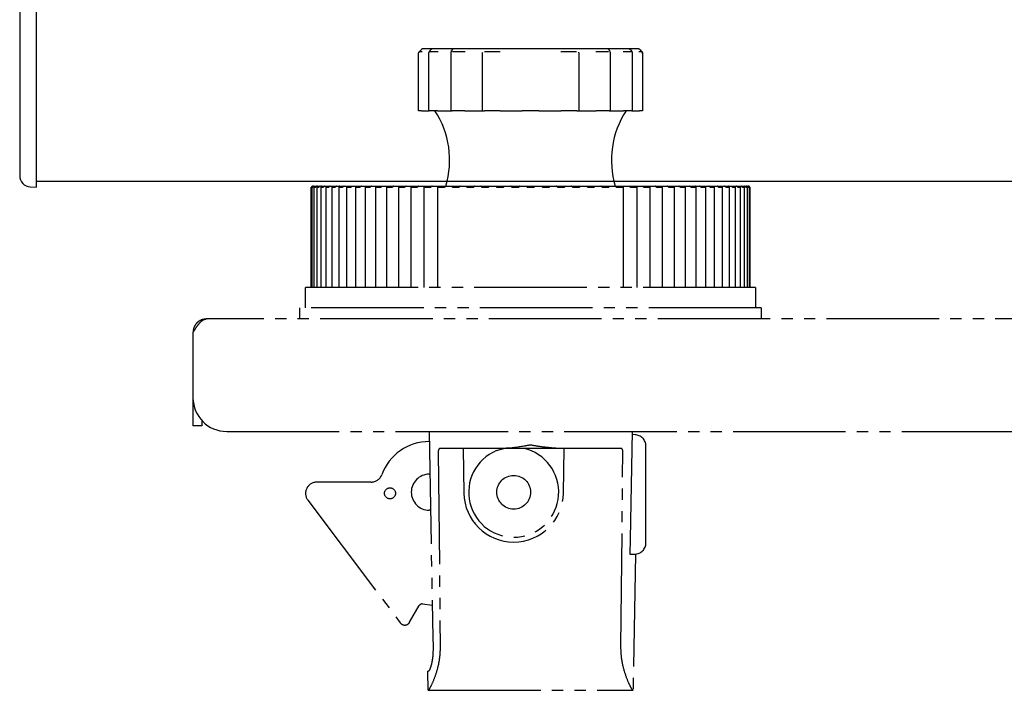
# Model space of a CAD drawing. Units: millimetres. Extents: x 0 to 21025, y 0 to 14850.
# Drawn here: x 5491 to 5579, y 6544 to 6603 of the extents above; entities that cross this region are included whole.
import ezdxf

# ---------------------------------------------------------------- set-up
doc = ezdxf.new("R2010")
doc.units = ezdxf.units.MM
doc.linetypes.add('YDIVIDE_1', pattern=[15, 10, -1, 1, -1, 1, -1])
doc.layers.add('YKK_13', color=4, linetype='Continuous', lineweight=30)
doc.layers.add('YKK_A1', color=4, linetype='Continuous', lineweight=30)

msp = doc.modelspace()

# ---------------------------------------------------------------- linework, layer by layer
at = {"layer": 'YKK_13'}
for p, q in [((5491.05, 6720.467), (5491.05, 6589.532)), ((5492.55, 6589.497), (5492.55, 6720.501)), ((5492.55, 6588.499), (5492.55, 6589.497)), ((5491.988, 6588.533), (5492.55, 6588.499))]:
    msp.add_line(p, q, dxfattribs=at)
at = {"layer": 'YKK_13', "linetype": 'YDIVIDE_1'}
for p, q in [((5526.498, 6595.3), (5526.498, 6600.391)), ((5526.814, 6600.531), (5526.558, 6600.531)), ((5526.614, 6600.596), (5526.752, 6600.741)), ((5526.752, 6600.741), (5526.747, 6600.737)), ((5527.198, 6600.8), (5526.893, 6600.8)), ((5527.625, 6600.8), (5527.198, 6600.8)), ((5527.412, 6595.3), (5527.412, 6600.4)), ((5527.463, 6600.552), (5527.499, 6600.601)), ((5528.233, 6600.531), (5527.495, 6600.531)), ((5527.568, 6600.702), (5527.567, 6600.7)), ((5527.57, 6600.705), (5527.568, 6600.702)), ((5527.74, 6600.8), (5527.625, 6600.8)), ((5528.62, 6600.8), (5527.74, 6600.8)), ((5529.165, 6600.8), (5528.62, 6600.8)), ((5529.486, 6600.8), (5529.165, 6600.8)), ((5529.38, 6595.3), (5529.38, 6600.42)), ((5529.442, 6600.644), (5529.44, 6600.622)), ((5529.44, 6600.622), (5529.441, 6600.6)), ((5529.638, 6600.8), (5529.486, 6600.8)), ((5530.643, 6600.531), (5529.511, 6600.531)), ((5530.985, 6600.8), (5529.638, 6600.8)), ((5531.583, 6600.8), (5530.985, 6600.8)), ((5532.016, 6600.8), (5531.583, 6600.8)), ((5532.357, 6600.8), (5532.016, 6600.8)), ((5532.163, 6600.5), (5532.165, 6600.455)), ((5532.164, 6595.3), (5532.164, 6600.449)), ((5534.01, 6600.8), (5532.357, 6600.8)), ((5533.753, 6600.531), (5532.365, 6600.531)), ((5534.588, 6600.8), (5534.01, 6600.8)), ((5535.081, 6600.8), (5534.588, 6600.8)), ((5535.57, 6600.8), (5535.081, 6600.8)), ((5537.329, 6600.8), (5535.57, 6600.8)), ((5537.818, 6600.8), (5537.329, 6600.8)), ((5538.311, 6600.8), (5537.818, 6600.8)), ((5538.889, 6600.8), (5538.311, 6600.8)), ((5540.542, 6600.8), (5538.889, 6600.8)), ((5540.534, 6600.531), (5539.146, 6600.531)), ((5540.883, 6600.8), (5540.542, 6600.8)), ((5540.734, 6600.455), (5540.736, 6600.5)), ((5540.735, 6600.449), (5540.735, 6595.3)), ((5541.316, 6600.8), (5540.883, 6600.8)), ((5541.914, 6600.8), (5541.316, 6600.8)), ((5543.261, 6600.8), (5541.914, 6600.8)), ((5543.388, 6600.531), (5542.256, 6600.531)), ((5543.413, 6600.8), (5543.261, 6600.8)), ((5543.734, 6600.8), (5543.413, 6600.8)), ((5543.457, 6600.641), (5543.457, 6600.644)), ((5543.46, 6600.642), (5543.503, 6600.515)), ((5543.519, 6600.42), (5543.519, 6595.3)), ((5544.279, 6600.8), (5543.734, 6600.8)), ((5545.159, 6600.8), (5544.279, 6600.8)), ((5545.405, 6600.531), (5544.666, 6600.531)), ((5545.274, 6600.8), (5545.159, 6600.8)), ((5545.701, 6600.8), (5545.274, 6600.8)), ((5545.331, 6600.703), (5545.329, 6600.705)), ((5545.332, 6600.704), (5545.436, 6600.552)), ((5545.419, 6600.574), (5545.42, 6600.572)), ((5545.487, 6600.4), (5545.487, 6595.3)), ((5546.006, 6600.8), (5545.701, 6600.8)), ((5546.341, 6600.531), (5546.085, 6600.531)), ((5546.147, 6600.741), (5546.285, 6600.596)), ((5546.152, 6600.737), (5546.147, 6600.741)), ((5546.401, 6600.391), (5546.401, 6595.3)), ((5526.498, 6595.3), (5526.5, 6595.3)), ((5526.758, 6595.3), (5526.5, 6595.3)), ((5526.758, 6595.3), (5527.018, 6595.3)), ((5527.018, 6595.3), (5527.412, 6595.3)), ((5527.412, 6595.3), (5527.442, 6595.3)), ((5528.185, 6595.3), (5527.442, 6595.3)), ((5528.185, 6595.3), (5528.506, 6595.3)), ((5528.506, 6595.3), (5529.011, 6595.3)), ((5529.011, 6595.3), (5529.333, 6595.3)), ((5529.333, 6595.3), (5529.38, 6595.3)), ((5529.38, 6595.3), (5529.47, 6595.3)), ((5530.609, 6595.3), (5529.47, 6595.3)), ((5530.609, 6595.3), (5530.952, 6595.3)), ((5530.952, 6595.3), (5531.483, 6595.3)), ((5531.483, 6595.3), (5531.916, 6595.3)), ((5531.916, 6595.3), (5532.165, 6595.3)), ((5532.164, 6595.3), (5532.341, 6595.3)), ((5533.737, 6595.3), (5532.341, 6595.3)), ((5533.737, 6595.3), (5534.061, 6595.3)), ((5534.061, 6595.3), (5534.554, 6595.3)), ((5534.554, 6595.3), (5535.046, 6595.3)), ((5535.046, 6595.3), (5535.44, 6595.3)), ((5535.44, 6595.3), (5535.707, 6595.3)), ((5537.192, 6595.3), (5535.707, 6595.3)), ((5537.192, 6595.3), (5537.459, 6595.3)), ((5537.459, 6595.3), (5537.853, 6595.3)), ((5537.853, 6595.3), (5538.345, 6595.3)), ((5538.345, 6595.3), (5538.838, 6595.3)), ((5538.838, 6595.3), (5539.162, 6595.3)), ((5540.558, 6595.3), (5539.162, 6595.3)), ((5540.558, 6595.3), (5540.735, 6595.3)), ((5540.734, 6595.3), (5540.983, 6595.3)), ((5540.983, 6595.3), (5541.416, 6595.3)), ((5541.416, 6595.3), (5541.947, 6595.3)), ((5541.947, 6595.3), (5542.291, 6595.3)), ((5543.429, 6595.3), (5542.291, 6595.3)), ((5543.429, 6595.3), (5543.519, 6595.3)), ((5543.519, 6595.3), (5543.566, 6595.3)), ((5543.566, 6595.3), (5543.888, 6595.3)), ((5543.888, 6595.3), (5544.393, 6595.3)), ((5544.393, 6595.3), (5544.714, 6595.3)), ((5545.457, 6595.3), (5544.714, 6595.3)), ((5545.457, 6595.3), (5545.487, 6595.3)), ((5545.487, 6595.3), (5545.881, 6595.3)), ((5545.881, 6595.3), (5546.141, 6595.3)), ((5546.399, 6595.3), (5546.141, 6595.3)), ((5546.399, 6595.3), (5546.401, 6595.3)), ((5516.955, 6579.6), (5516.955, 6588.499)), ((5516.955, 6588.499), (5516.97, 6588.499)), ((5517.035, 6579.6), (5517.035, 6588.5)), ((5517.036, 6588.499), (5517.079, 6588.499)), ((5517.053, 6588.6), (5517.079, 6588.6)), ((5517.105, 6588.6), (5517.079, 6588.6)), ((5517.105, 6588.6), (5517.121, 6588.6)), ((5517.121, 6588.6), (5517.2, 6588.6)), ((5517.226, 6588.6), (5517.2, 6588.6)), ((5517.208, 6579.6), (5517.208, 6588.502)), ((5517.211, 6588.499), (5517.283, 6588.499)), ((5517.226, 6588.6), (5517.284, 6588.6)), ((5517.283, 6588.6), (5517.415, 6588.6)), ((5517.442, 6588.6), (5517.415, 6588.6)), ((5517.442, 6588.6), (5517.541, 6588.6)), ((5517.474, 6579.6), (5517.474, 6588.506)), ((5517.48, 6588.499), (5517.58, 6588.499)), ((5517.538, 6588.6), (5517.723, 6588.6)), ((5517.749, 6588.6), (5517.723, 6588.6)), ((5517.749, 6588.6), (5517.886, 6588.6)), ((5517.832, 6579.6), (5517.832, 6588.509)), ((5517.841, 6588.499), (5517.969, 6588.499)), ((5517.886, 6588.6), (5518.121, 6588.6)), ((5518.148, 6588.6), (5518.121, 6588.6)), ((5518.148, 6588.6), (5518.325, 6588.6)), ((5518.279, 6579.6), (5518.279, 6588.513)), ((5518.293, 6588.499), (5518.448, 6588.499)), ((5518.324, 6588.6), (5518.609, 6588.6)), ((5518.637, 6588.6), (5518.609, 6588.6)), ((5518.637, 6588.6), (5518.823, 6588.6)), ((5518.814, 6579.6), (5518.814, 6588.519)), ((5518.823, 6588.6), (5518.85, 6588.6)), ((5518.833, 6588.499), (5519.015, 6588.499)), ((5518.85, 6588.6), (5519.184, 6588.6)), ((5519.211, 6588.6), (5519.184, 6588.6)), ((5519.211, 6588.6), (5519.406, 6588.6)), ((5519.406, 6588.6), (5519.463, 6588.6)), ((5519.434, 6579.6), (5519.434, 6588.526)), ((5519.459, 6588.499), (5519.667, 6588.499)), ((5519.463, 6588.6), (5519.843, 6588.6)), ((5519.87, 6588.6), (5519.843, 6588.6)), ((5519.87, 6588.6), (5520.072, 6588.6)), ((5520.072, 6588.6), (5520.157, 6588.6)), ((5520.135, 6579.6), (5520.135, 6588.533)), ((5520.157, 6588.6), (5520.583, 6588.6)), ((5520.168, 6588.499), (5520.4, 6588.499)), ((5520.61, 6588.6), (5520.583, 6588.6)), ((5520.61, 6588.6), (5520.817, 6588.6)), ((5520.817, 6588.6), (5520.932, 6588.6)), ((5520.915, 6579.6), (5520.915, 6588.54)), ((5520.932, 6588.6), (5521.4, 6588.6)), ((5520.957, 6588.499), (5521.212, 6588.499)), ((5521.427, 6588.6), (5521.4, 6588.6)), ((5521.427, 6588.6), (5521.639, 6588.6)), ((5521.639, 6588.6), (5521.767, 6588.6)), ((5521.767, 6588.6), (5521.782, 6588.6)), ((5521.77, 6579.6), (5521.77, 6588.55)), ((5521.782, 6588.6), (5522.291, 6588.6)), ((5521.82, 6588.499), (5522.098, 6588.499)), ((5522.317, 6588.6), (5522.291, 6588.6)), ((5522.317, 6588.6), (5522.533, 6588.6)), ((5522.533, 6588.6), (5522.672, 6588.6)), ((5522.672, 6588.6), (5522.703, 6588.6)), ((5522.696, 6579.6), (5522.696, 6588.56)), ((5522.703, 6588.6), (5523.25, 6588.6)), ((5522.755, 6588.499), (5523.054, 6588.499)), ((5523.276, 6588.6), (5523.25, 6588.6)), ((5523.276, 6588.6), (5523.494, 6588.6)), ((5523.494, 6588.6), (5523.643, 6588.6)), ((5523.643, 6588.6), (5523.692, 6588.6)), ((5523.687, 6579.6), (5523.687, 6588.571)), ((5523.691, 6588.6), (5524.274, 6588.6)), ((5523.757, 6588.499), (5524.075, 6588.499)), ((5524.299, 6588.6), (5524.274, 6588.6)), ((5524.299, 6588.6), (5524.519, 6588.6)), ((5524.519, 6588.6), (5524.677, 6588.6)), ((5524.677, 6588.6), (5524.741, 6588.6)), ((5524.74, 6579.6), (5524.74, 6588.581)), ((5524.742, 6588.6), (5525.357, 6588.6)), ((5524.821, 6588.499), (5525.156, 6588.499)), ((5525.381, 6588.6), (5525.357, 6588.6)), ((5525.381, 6588.6), (5525.602, 6588.6)), ((5525.602, 6588.6), (5525.768, 6588.6)), ((5525.768, 6588.6), (5525.849, 6588.6)), ((5525.849, 6588.6), (5526.494, 6588.6)), ((5525.849, 6579.6), (5525.849, 6588.592)), ((5525.941, 6588.499), (5526.292, 6588.499)), ((5526.517, 6588.6), (5526.494, 6588.6)), ((5526.517, 6588.6), (5526.738, 6588.6)), ((5526.738, 6588.6), (5526.911, 6588.6)), ((5526.911, 6588.6), (5527.008, 6588.6)), ((5527.008, 6579.6), (5527.008, 6588.62)), ((5527.008, 6588.6), (5527.68, 6588.6)), ((5527.112, 6588.499), (5527.478, 6588.499)), ((5527.702, 6588.6), (5527.68, 6588.6)), ((5527.702, 6588.6), (5527.921, 6588.6)), ((5527.921, 6588.6), (5528.101, 6588.6)), ((5528.101, 6588.6), (5528.213, 6588.6)), ((5528.213, 6579.6), (5528.213, 6588.6)), ((5528.213, 6588.6), (5528.908, 6588.6)), ((5528.213, 6588.6), (5528.213, 6588.6)), ((5528.329, 6588.499), (5528.708, 6588.499)), ((5528.929, 6588.6), (5528.908, 6588.6)), ((5528.929, 6588.6), (5529.146, 6588.6)), ((5529.146, 6588.6), (5529.331, 6588.6)), ((5529.331, 6588.6), (5529.456, 6588.6)), ((5529.458, 6588.6), (5529.456, 6588.6)), ((5529.458, 6588.6), (5530.174, 6588.6)), ((5529.586, 6588.499), (5529.975, 6588.499)), ((5530.193, 6588.6), (5530.174, 6588.6)), ((5530.193, 6588.6), (5530.406, 6588.6)), ((5530.406, 6588.6), (5530.596, 6588.6)), ((5530.596, 6588.6), (5530.734, 6588.6)), ((5530.738, 6588.6), (5530.734, 6588.6)), ((5530.738, 6588.6), (5531.469, 6588.6)), ((5530.876, 6588.499), (5531.274, 6588.499)), ((5531.487, 6588.6), (5531.469, 6588.6)), ((5531.487, 6588.6), (5531.695, 6588.6)), ((5531.695, 6588.6), (5531.89, 6588.6)), ((5531.89, 6588.6), (5532.039, 6588.6)), ((5532.045, 6588.6), (5532.039, 6588.6)), ((5532.045, 6588.6), (5532.789, 6588.6)), ((5532.193, 6588.499), (5532.598, 6588.499)), ((5532.806, 6588.6), (5532.789, 6588.6)), ((5532.806, 6588.6), (5533.008, 6588.6)), ((5533.008, 6588.6), (5533.205, 6588.6)), ((5533.205, 6588.6), (5533.365, 6588.6)), ((5533.373, 6588.6), (5533.365, 6588.6)), ((5533.373, 6588.6), (5534.127, 6588.6)), ((5533.531, 6588.499), (5533.941, 6588.499)), ((5534.142, 6588.6), (5534.127, 6588.6)), ((5534.142, 6588.6), (5534.338, 6588.6)), ((5534.338, 6588.6), (5534.537, 6588.6)), ((5534.537, 6588.6), (5534.707, 6588.6)), ((5534.717, 6588.6), (5534.707, 6588.6)), ((5534.717, 6588.6), (5535.476, 6588.6)), ((5534.883, 6588.499), (5535.296, 6588.499)), ((5535.489, 6588.6), (5535.476, 6588.6)), ((5535.489, 6588.6), (5535.678, 6588.6)), ((5535.678, 6588.6), (5535.878, 6588.6)), ((5535.878, 6588.6), (5536.058, 6588.6)), ((5536.069, 6588.6), (5536.058, 6588.6)), ((5536.069, 6588.6), (5536.83, 6588.6)), ((5536.242, 6588.499), (5536.657, 6588.499)), ((5536.842, 6588.6), (5536.83, 6588.6)), ((5536.842, 6588.6), (5537.021, 6588.6)), ((5537.021, 6588.6), (5537.221, 6588.6)), ((5537.221, 6588.6), (5537.41, 6588.6)), ((5537.423, 6588.6), (5537.41, 6588.6)), ((5537.423, 6588.6), (5538.182, 6588.6)), ((5537.603, 6588.499), (5538.017, 6588.499)), ((5538.192, 6588.6), (5538.182, 6588.6)), ((5538.192, 6588.6), (5538.362, 6588.6)), ((5538.362, 6588.6), (5538.561, 6588.6)), ((5538.561, 6588.6), (5538.757, 6588.6)), ((5538.772, 6588.6), (5538.757, 6588.6)), ((5538.772, 6588.6), (5539.526, 6588.6)), ((5538.958, 6588.499), (5539.369, 6588.499)), ((5539.534, 6588.6), (5539.526, 6588.6)), ((5539.534, 6588.6), (5539.694, 6588.6)), ((5539.694, 6588.6), (5539.891, 6588.6)), ((5539.891, 6588.6), (5540.093, 6588.6)), ((5540.11, 6588.6), (5540.093, 6588.6)), ((5540.11, 6588.6), (5540.854, 6588.6)), ((5540.301, 6588.499), (5540.706, 6588.499)), ((5540.86, 6588.6), (5540.854, 6588.6)), ((5540.86, 6588.6), (5541.009, 6588.6)), ((5541.009, 6588.6), (5541.204, 6588.6)), ((5541.204, 6588.6), (5541.412, 6588.6)), ((5541.43, 6588.6), (5541.412, 6588.6)), ((5541.43, 6588.6), (5542.161, 6588.6)), ((5541.625, 6588.499), (5542.023, 6588.499)), ((5542.166, 6588.6), (5542.161, 6588.6)), ((5542.166, 6588.6), (5542.303, 6588.6)), ((5542.303, 6588.6), (5542.493, 6588.6)), ((5542.493, 6588.6), (5542.706, 6588.6)), ((5542.726, 6588.6), (5542.706, 6588.6)), ((5542.726, 6588.6), (5543.441, 6588.6)), ((5542.924, 6588.499), (5543.313, 6588.499)), ((5543.443, 6588.6), (5543.441, 6588.6)), ((5543.443, 6588.6), (5543.568, 6588.6)), ((5543.568, 6588.6), (5543.753, 6588.6)), ((5543.753, 6588.6), (5543.97, 6588.6)), ((5543.991, 6588.6), (5543.97, 6588.6)), ((5543.991, 6588.6), (5544.686, 6588.6)), ((5544.191, 6588.499), (5544.57, 6588.499)), ((5544.687, 6588.6), (5544.686, 6588.6)), ((5544.687, 6588.6), (5544.687, 6579.6)), ((5544.687, 6588.6), (5544.798, 6588.6)), ((5544.798, 6588.6), (5544.978, 6588.6)), ((5544.978, 6588.6), (5545.197, 6588.6)), ((5545.219, 6588.6), (5545.197, 6588.6)), ((5545.219, 6588.6), (5545.891, 6588.6)), ((5545.421, 6588.499), (5545.787, 6588.499)), ((5545.891, 6588.6), (5545.891, 6579.6)), ((5545.891, 6588.6), (5545.988, 6588.6)), ((5545.988, 6588.6), (5546.161, 6588.6)), ((5546.161, 6588.6), (5546.382, 6588.6)), ((5546.405, 6588.6), (5546.382, 6588.6)), ((5546.405, 6588.6), (5547.05, 6588.6)), ((5546.607, 6588.499), (5546.958, 6588.499)), ((5547.05, 6588.6), (5547.131, 6588.6)), ((5547.05, 6588.591), (5547.05, 6579.6)), ((5547.131, 6588.6), (5547.297, 6588.6)), ((5547.297, 6588.6), (5547.518, 6588.6)), ((5547.542, 6588.6), (5547.518, 6588.6)), ((5547.542, 6588.6), (5548.158, 6588.6)), ((5547.743, 6588.499), (5548.078, 6588.499)), ((5548.158, 6588.6), (5548.222, 6588.6)), ((5548.159, 6588.58), (5548.159, 6579.6)), ((5548.222, 6588.6), (5548.38, 6588.6)), ((5548.38, 6588.6), (5548.6, 6588.6)), ((5548.625, 6588.6), (5548.6, 6588.6)), ((5548.625, 6588.6), (5549.208, 6588.6)), ((5548.824, 6588.499), (5549.142, 6588.499)), ((5549.207, 6588.6), (5549.256, 6588.6)), ((5549.212, 6588.568), (5549.212, 6579.6)), ((5549.256, 6588.6), (5549.405, 6588.6)), ((5549.405, 6588.6), (5549.623, 6588.6)), ((5549.649, 6588.6), (5549.623, 6588.6)), ((5549.649, 6588.6), (5550.196, 6588.6)), ((5549.845, 6588.499), (5550.144, 6588.499)), ((5550.196, 6588.6), (5550.227, 6588.6)), ((5550.203, 6588.559), (5550.203, 6579.6)), ((5550.227, 6588.6), (5550.366, 6588.6)), ((5550.366, 6588.6), (5550.582, 6588.6)), ((5550.608, 6588.6), (5550.582, 6588.6)), ((5550.608, 6588.6), (5551.118, 6588.6)), ((5550.801, 6588.499), (5551.079, 6588.499)), ((5551.117, 6588.6), (5551.132, 6588.6)), ((5551.129, 6588.55), (5551.129, 6579.6)), ((5551.132, 6588.6), (5551.26, 6588.6)), ((5551.26, 6588.6), (5551.472, 6588.6)), ((5551.499, 6588.6), (5551.472, 6588.6)), ((5551.499, 6588.6), (5551.967, 6588.6)), ((5551.687, 6588.499), (5551.943, 6588.499)), ((5551.967, 6588.6), (5552.082, 6588.6)), ((5551.984, 6588.542), (5551.984, 6579.6)), ((5552.082, 6588.6), (5552.289, 6588.6)), ((5552.316, 6588.6), (5552.289, 6588.6)), ((5552.316, 6588.6), (5552.742, 6588.6)), ((5552.499, 6588.499), (5552.731, 6588.499)), ((5552.742, 6588.6), (5552.827, 6588.6)), ((5552.764, 6588.533), (5552.764, 6579.6)), ((5552.827, 6588.6), (5553.029, 6588.6)), ((5553.056, 6588.6), (5553.029, 6588.6)), ((5553.056, 6588.6), (5553.436, 6588.6)), ((5553.232, 6588.499), (5553.44, 6588.499)), ((5553.436, 6588.6), (5553.493, 6588.6)), ((5553.465, 6588.524), (5553.465, 6579.6)), ((5553.493, 6588.6), (5553.688, 6588.6)), ((5553.715, 6588.6), (5553.688, 6588.6)), ((5553.715, 6588.6), (5554.049, 6588.6)), ((5553.884, 6588.499), (5554.066, 6588.499)), ((5554.049, 6588.6), (5554.076, 6588.6)), ((5554.076, 6588.6), (5554.262, 6588.6)), ((5554.085, 6588.519), (5554.085, 6579.6)), ((5554.29, 6588.6), (5554.262, 6588.6)), ((5554.29, 6588.6), (5554.575, 6588.6)), ((5554.451, 6588.499), (5554.606, 6588.499)), ((5554.574, 6588.6), (5554.751, 6588.6)), ((5554.62, 6588.514), (5554.62, 6579.6)), ((5554.778, 6588.6), (5554.751, 6588.6)), ((5554.778, 6588.6), (5555.013, 6588.6)), ((5554.93, 6588.499), (5555.058, 6588.499)), ((5555.011, 6588.6), (5555.15, 6588.6)), ((5555.067, 6588.509), (5555.067, 6579.6)), ((5555.177, 6588.6), (5555.15, 6588.6)), ((5555.177, 6588.6), (5555.361, 6588.6)), ((5555.319, 6588.499), (5555.419, 6588.499)), ((5555.358, 6588.6), (5555.457, 6588.6)), ((5555.425, 6588.505), (5555.425, 6579.6)), ((5555.484, 6588.6), (5555.457, 6588.6)), ((5555.484, 6588.6), (5555.616, 6588.6)), ((5555.615, 6588.6), (5555.673, 6588.6)), ((5555.616, 6588.499), (5555.688, 6588.499)), ((5555.699, 6588.6), (5555.673, 6588.6)), ((5555.691, 6588.503), (5555.691, 6579.6)), ((5555.699, 6588.6), (5555.778, 6588.6)), ((5555.778, 6588.6), (5555.794, 6588.6)), ((5555.82, 6588.6), (5555.794, 6588.6)), ((5555.82, 6588.6), (5555.846, 6588.6)), ((5555.82, 6588.499), (5555.863, 6588.499)), ((5555.864, 6588.501), (5555.864, 6579.6)), ((5555.929, 6588.499), (5555.944, 6588.499)), ((5555.944, 6588.5), (5555.944, 6579.6)), ((5516.45, 6577.8), (5516.45, 6579.6)), ((5556.45, 6579.6), (5516.45, 6579.6)), ((5556.45, 6579.6), (5556.45, 6577.8)), ((5515.95, 6576.8), (5515.95, 6577.8)), ((5556.95, 6577.8), (5515.95, 6577.8)), ((5556.95, 6577.8), (5556.95, 6576.8)), ((5587.75, 6576.8), (5507.65, 6576.8)), ((5506.45, 6575.6), (5506.45, 6569.8)), ((5506.45, 6569.8), (5506.45, 6567.3)), ((5507.25, 6567.76), (5507.25, 6567.3)), ((5507.25, 6567.3), (5506.45, 6567.3)), ((5509.45, 6566.8), (5587.75, 6566.8)), ((5527.427, 6566.8), (5527.739, 6549.882)), ((5545.472, 6566.8), (5545.296, 6557.257)), ((5545.734, 6566.507), (5545.467, 6566.516)), ((5534.104, 6565.3), (5528.421, 6565.3)), ((5530.45, 6565.3), (5530.519, 6561.323)), ((5533.422, 6565.097), (5534.061, 6565.3)), ((5538.796, 6565.3), (5534.104, 6565.3)), ((5544.478, 6565.3), (5538.796, 6565.3)), ((5539.38, 6561.323), (5539.45, 6565.3)), ((5546.7, 6556.9), (5546.7, 6565.507)), ((5528.246, 6565.005), (5528.422, 6547.73)), ((5544.477, 6547.73), (5544.653, 6565.005)), ((5527.45, 6563), (5527.497, 6563)), ((5522.288, 6562.3), (5517.455, 6562.3)), ((5516.657, 6560.698), (5524.872, 6549.796)), ((5527.556, 6559.8), (5527.45, 6559.8)), ((5545.296, 6557.257), (5545.271, 6555.9)), ((5545.271, 6555.9), (5545.382, 6555.9)), ((5545.382, 6555.9), (5545.7, 6555.9)), ((5545.767, 6555.9), (5545.556, 6543.8)), ((5545.7, 6555.9), (5545.767, 6555.9)), ((5525.705, 6549.847), (5526.561, 6551.33)), ((5526.86, 6551.477), (5527.712, 6551.365)), ((5527.739, 6549.882), (5527.783, 6547.495)), ((5527.343, 6543.8), (5527.313, 6545.495)), ((5527.368, 6545.495), (5527.313, 6545.495)), ((5527.343, 6543.8), (5527.354, 6543.8)), ((5527.354, 6543.8), (5545.545, 6543.8)), ((5545.545, 6543.8), (5545.556, 6543.8))]:
    msp.add_line(p, q, dxfattribs=at)
for centre, radius in [((5534.95, 6561.4), 1.5), ((5523.955, 6561.3), 0.488)]:
    msp.add_circle(centre, radius, dxfattribs=at)
for centre, radius, start, end in [((5526.893, 6600.6), 0.2, 90, 136.77958), ((5527.74, 6600.6), 0.2, 90, 148.19557), ((5529.638, 6600.6), 0.2, 90, 167.2795), ((5543.261, 6600.6), 0.2, 12.7205, 90), ((5545.159, 6600.6), 0.2, 31.80443, 90), ((5546.006, 6600.6), 0.2, 43.22042, 90), ((5546.199, 6600.39), 0.2, 359.97175, 44.82146), ((5521.261, 6590.911), 8, 343.21057, 33.27409), ((5551.638, 6590.911), 8, 146.72591, 196.78943), ((5509.45, 6569.8), 3, 180, 270), ((5545.7, 6565.507), 1, 0, 88), ((5527.45, 6561.4), 4.5, 90, 159.79045), ((5534.95, 6561.4), 4, 112.44828, 77.16143), ((5522.288, 6563.3), 1, 270, 339.79045), ((5527.45, 6561.4), 1.6, 90, 270), ((5517.455, 6561.3), 1, 90, 217), ((5534.95, 6561.4), 4.431, 181, 359), ((5545.7, 6556.9), 1, 270, 0), ((5526.821, 6551.18), 0.3, 82.5, 150), ((5525.272, 6550.097), 0.5, 217, 330)]:
    msp.add_arc(centre, radius, start, end, dxfattribs=at)
at = {"layer": 'YKK_13'}
msp.add_arc((5492.05, 6589.532), 1, 180, 266.5, dxfattribs=at)
at = {"layer": 'YKK_13', "linetype": 'YDIVIDE_1'}
for points, knots in [([(5526.5, 6600.391), (5526.499, 6600.397), (5526.498, 6600.418), (5526.506, 6600.45), (5526.52, 6600.484), (5526.535, 6600.508), (5526.55, 6600.528), (5526.573, 6600.554), (5526.6, 6600.583), (5526.62, 6600.604), (5526.622, 6600.606)], [0, 0, 0, 0, 0.070079, 0.223691, 0.353746, 0.459969, 0.544457, 0.683388, 0.964979, 1, 1, 1, 1]), ([(5527.413, 6600.4), (5527.413, 6600.403), (5527.411, 6600.424), (5527.42, 6600.462), (5527.44, 6600.514), (5527.461, 6600.55), (5527.478, 6600.571), (5527.48, 6600.574)], [0, 0, 0, 0, 0.0479995, 0.3123305, 0.5786353, 0.9343515, 1, 1, 1, 1]), ([(5527.499, 6600.601), (5527.502, 6600.605), (5527.53, 6600.642), (5527.547, 6600.673), (5527.563, 6600.701)], [0, 0, 0, 0, 0.108185, 1, 1, 1, 1]), ([(5529.382, 6600.42), (5529.381, 6600.43), (5529.38, 6600.463), (5529.391, 6600.502), (5529.403, 6600.529), (5529.406, 6600.535)], [0, 0, 0, 0, 0.247569, 0.831128, 1, 1, 1, 1]), ([(5529.396, 6600.515), (5529.405, 6600.534), (5529.427, 6600.582), (5529.433, 6600.617), (5529.436, 6600.638)], [0, 0, 0, 0, 0.378731, 1, 1, 1, 1]), ([(5543.492, 6600.534), (5543.504, 6600.509), (5543.52, 6600.473), (5543.516, 6600.432), (5543.515, 6600.42)], [0, 0, 0, 0, 0.695841, 1, 1, 1, 1]), ([(5545.418, 6600.574), (5545.433, 6600.554), (5545.458, 6600.518), (5545.483, 6600.459), (5545.484, 6600.419), (5545.485, 6600.4)], [0, 0, 0, 0, 0.399745, 0.709804, 1, 1, 1, 1]), ([(5546.288, 6600.594), (5546.305, 6600.576), (5546.336, 6600.543), (5546.369, 6600.503), (5546.397, 6600.445), (5546.399, 6600.408), (5546.4, 6600.391)], [0, 0, 0, 0, 0.3000654, 0.5695888, 0.8003835, 1, 1, 1, 1]), ([(5517.053, 6588.6), (5517.032, 6588.578), (5516.997, 6588.544), (5516.967, 6588.512), (5516.956, 6588.5), (5516.955, 6588.499), (5516.955, 6588.499)], [0, 0, 0, 0, 0.424335, 0.679719, 0.89619, 1, 1, 1, 1]), ([(5516.97, 6588.499), (5516.972, 6588.5), (5516.976, 6588.503), (5517.002, 6588.526), (5517.037, 6588.559), (5517.067, 6588.588), (5517.079, 6588.6)], [0, 0, 0, 0, 0.222672, 0.445149, 0.757399, 1, 1, 1, 1]), ([(5517.121, 6588.6), (5517.101, 6588.578), (5517.068, 6588.544), (5517.042, 6588.512), (5517.034, 6588.5), (5517.035, 6588.499), (5517.036, 6588.499)], [0, 0, 0, 0, 0.424351, 0.679742, 0.896262, 1, 1, 1, 1]), ([(5517.079, 6588.499), (5517.083, 6588.5), (5517.089, 6588.503), (5517.119, 6588.526), (5517.157, 6588.559), (5517.187, 6588.588), (5517.2, 6588.6)], [0, 0, 0, 0, 0.222668, 0.445166, 0.757371, 1, 1, 1, 1]), ([(5517.283, 6588.6), (5517.264, 6588.578), (5517.234, 6588.544), (5517.211, 6588.512), (5517.207, 6588.5), (5517.21, 6588.499), (5517.211, 6588.499)], [0, 0, 0, 0, 0.424343, 0.679727, 0.896219, 1, 1, 1, 1]), ([(5517.283, 6588.499), (5517.288, 6588.5), (5517.297, 6588.503), (5517.329, 6588.526), (5517.37, 6588.559), (5517.401, 6588.588), (5517.415, 6588.6)], [0, 0, 0, 0, 0.22267, 0.445146, 0.757356, 1, 1, 1, 1]), ([(5517.538, 6588.6), (5517.521, 6588.578), (5517.493, 6588.544), (5517.475, 6588.512), (5517.473, 6588.5), (5517.478, 6588.499), (5517.48, 6588.499)], [0, 0, 0, 0, 0.424356, 0.679726, 0.896231, 1, 1, 1, 1]), ([(5517.58, 6588.499), (5517.586, 6588.5), (5517.598, 6588.503), (5517.633, 6588.526), (5517.676, 6588.559), (5517.708, 6588.588), (5517.723, 6588.6)], [0, 0, 0, 0, 0.222665, 0.44514, 0.757358, 1, 1, 1, 1]), ([(5517.886, 6588.6), (5517.87, 6588.578), (5517.844, 6588.544), (5517.83, 6588.512), (5517.832, 6588.5), (5517.839, 6588.499), (5517.841, 6588.499)], [0, 0, 0, 0, 0.424332, 0.679758, 0.896239, 1, 1, 1, 1]), ([(5517.969, 6588.499), (5517.976, 6588.5), (5517.99, 6588.503), (5518.029, 6588.526), (5518.074, 6588.559), (5518.107, 6588.588), (5518.121, 6588.6)], [0, 0, 0, 0, 0.222608, 0.44513, 0.757288, 1, 1, 1, 1]), ([(5518.324, 6588.6), (5518.309, 6588.578), (5518.286, 6588.544), (5518.277, 6588.512), (5518.282, 6588.5), (5518.29, 6588.499), (5518.293, 6588.499)], [0, 0, 0, 0, 0.4242941, 0.6796832, 0.8962054, 1, 1, 1, 1]), ([(5518.448, 6588.499), (5518.456, 6588.5), (5518.473, 6588.503), (5518.514, 6588.526), (5518.561, 6588.559), (5518.595, 6588.588), (5518.609, 6588.6)], [0, 0, 0, 0, 0.222586, 0.445088, 0.757265, 1, 1, 1, 1]), ([(5518.85, 6588.6), (5518.837, 6588.578), (5518.817, 6588.544), (5518.812, 6588.512), (5518.82, 6588.5), (5518.83, 6588.499), (5518.833, 6588.499)], [0, 0, 0, 0, 0.424306, 0.67971, 0.896185, 1, 1, 1, 1]), ([(5519.015, 6588.499), (5519.024, 6588.5), (5519.043, 6588.503), (5519.087, 6588.526), (5519.135, 6588.559), (5519.169, 6588.588), (5519.184, 6588.6)], [0, 0, 0, 0, 0.222539, 0.445069, 0.757232, 1, 1, 1, 1]), ([(5519.463, 6588.6), (5519.451, 6588.578), (5519.433, 6588.544), (5519.433, 6588.512), (5519.444, 6588.5), (5519.456, 6588.499), (5519.459, 6588.499)], [0, 0, 0, 0, 0.4243491, 0.6797108, 0.8962034, 1, 1, 1, 1]), ([(5519.667, 6588.499), (5519.677, 6588.5), (5519.697, 6588.503), (5519.744, 6588.526), (5519.794, 6588.559), (5519.828, 6588.588), (5519.843, 6588.6)], [0, 0, 0, 0, 0.222563, 0.445002, 0.757181, 1, 1, 1, 1]), ([(5520.157, 6588.6), (5520.148, 6588.578), (5520.132, 6588.544), (5520.137, 6588.512), (5520.151, 6588.5), (5520.164, 6588.499), (5520.168, 6588.499)], [0, 0, 0, 0, 0.424331, 0.679753, 0.89625, 1, 1, 1, 1]), ([(5520.4, 6588.499), (5520.411, 6588.5), (5520.434, 6588.503), (5520.483, 6588.526), (5520.534, 6588.559), (5520.568, 6588.588), (5520.583, 6588.6)], [0, 0, 0, 0, 0.222447, 0.444917, 0.757055, 1, 1, 1, 1]), ([(5520.932, 6588.6), (5520.924, 6588.578), (5520.911, 6588.544), (5520.92, 6588.512), (5520.937, 6588.5), (5520.952, 6588.499), (5520.957, 6588.499)], [0, 0, 0, 0, 0.42434, 0.679702, 0.896237, 1, 1, 1, 1]), ([(5521.212, 6588.499), (5521.224, 6588.5), (5521.248, 6588.503), (5521.299, 6588.526), (5521.351, 6588.559), (5521.385, 6588.588), (5521.4, 6588.6)], [0, 0, 0, 0, 0.222416, 0.444873, 0.756964, 1, 1, 1, 1]), ([(5521.782, 6588.6), (5521.775, 6588.578), (5521.765, 6588.544), (5521.779, 6588.512), (5521.799, 6588.5), (5521.815, 6588.499), (5521.82, 6588.499)], [0, 0, 0, 0, 0.424341, 0.67974, 0.89626, 1, 1, 1, 1]), ([(5522.098, 6588.499), (5522.111, 6588.5), (5522.137, 6588.503), (5522.19, 6588.526), (5522.242, 6588.559), (5522.276, 6588.588), (5522.291, 6588.6)], [0, 0, 0, 0, 0.222343, 0.44481, 0.75686, 1, 1, 1, 1]), ([(5522.703, 6588.6), (5522.698, 6588.578), (5522.692, 6588.544), (5522.709, 6588.512), (5522.732, 6588.5), (5522.75, 6588.499), (5522.755, 6588.499)], [0, 0, 0, 0, 0.424312, 0.679723, 0.896197, 1, 1, 1, 1]), ([(5523.054, 6588.499), (5523.067, 6588.5), (5523.095, 6588.503), (5523.149, 6588.526), (5523.203, 6588.559), (5523.236, 6588.588), (5523.25, 6588.6)], [0, 0, 0, 0, 0.222327, 0.444805, 0.75683, 1, 1, 1, 1]), ([(5523.691, 6588.571), (5523.69, 6588.56), (5523.688, 6588.536), (5523.707, 6588.512), (5523.732, 6588.5), (5523.751, 6588.499), (5523.757, 6588.499)], [0, 0, 0, 0, 0.276972, 0.597765, 0.869681, 1, 1, 1, 1]), ([(5524.075, 6588.499), (5524.089, 6588.5), (5524.119, 6588.503), (5524.174, 6588.526), (5524.227, 6588.559), (5524.26, 6588.588), (5524.274, 6588.6)], [0, 0, 0, 0, 0.222403, 0.444853, 0.756963, 1, 1, 1, 1]), ([(5524.742, 6588.6), (5524.741, 6588.578), (5524.74, 6588.544), (5524.766, 6588.512), (5524.794, 6588.5), (5524.814, 6588.499), (5524.821, 6588.499)], [0, 0, 0, 0, 0.424311, 0.679701, 0.896185, 1, 1, 1, 1]), ([(5525.156, 6588.499), (5525.171, 6588.5), (5525.202, 6588.503), (5525.258, 6588.526), (5525.312, 6588.559), (5525.343, 6588.588), (5525.357, 6588.6)], [0, 0, 0, 0, 0.222475, 0.444937, 0.757063, 1, 1, 1, 1]), ([(5525.849, 6588.6), (5525.85, 6588.578), (5525.852, 6588.544), (5525.883, 6588.512), (5525.913, 6588.5), (5525.934, 6588.499), (5525.941, 6588.499)], [0, 0, 0, 0, 0.424304, 0.679739, 0.896245, 1, 1, 1, 1]), ([(5526.292, 6588.499), (5526.308, 6588.5), (5526.34, 6588.503), (5526.397, 6588.526), (5526.45, 6588.559), (5526.481, 6588.588), (5526.494, 6588.6)], [0, 0, 0, 0, 0.2225373, 0.4449861, 0.757163, 1, 1, 1, 1]), ([(5527.008, 6588.6), (5527.011, 6588.578), (5527.016, 6588.544), (5527.051, 6588.512), (5527.083, 6588.5), (5527.105, 6588.499), (5527.112, 6588.499)], [0, 0, 0, 0, 0.424334, 0.679717, 0.896208, 1, 1, 1, 1]), ([(5527.478, 6588.499), (5527.495, 6588.5), (5527.528, 6588.503), (5527.585, 6588.526), (5527.638, 6588.559), (5527.667, 6588.588), (5527.68, 6588.6)], [0, 0, 0, 0, 0.222566, 0.445029, 0.757212, 1, 1, 1, 1]), ([(5528.213, 6588.6), (5528.218, 6588.578), (5528.226, 6588.544), (5528.264, 6588.512), (5528.299, 6588.5), (5528.322, 6588.499), (5528.329, 6588.499)], [0, 0, 0, 0, 0.4243389, 0.6797119, 0.8962402, 1, 1, 1, 1]), ([(5528.708, 6588.499), (5528.725, 6588.5), (5528.759, 6588.503), (5528.816, 6588.526), (5528.868, 6588.559), (5528.896, 6588.588), (5528.908, 6588.6)], [0, 0, 0, 0, 0.222594, 0.445087, 0.757274, 1, 1, 1, 1]), ([(5529.458, 6588.6), (5529.465, 6588.578), (5529.476, 6588.544), (5529.518, 6588.512), (5529.555, 6588.5), (5529.578, 6588.499), (5529.586, 6588.499)], [0, 0, 0, 0, 0.4243259, 0.6796951, 0.8962062, 1, 1, 1, 1]), ([(5529.975, 6588.499), (5529.993, 6588.5), (5530.027, 6588.503), (5530.084, 6588.526), (5530.135, 6588.559), (5530.162, 6588.588), (5530.174, 6588.6)], [0, 0, 0, 0, 0.222634, 0.44512, 0.757298, 1, 1, 1, 1]), ([(5530.738, 6588.6), (5530.746, 6588.578), (5530.76, 6588.544), (5530.805, 6588.512), (5530.844, 6588.5), (5530.868, 6588.499), (5530.876, 6588.499)], [0, 0, 0, 0, 0.4243287, 0.6797364, 0.8962321, 1, 1, 1, 1]), ([(5531.274, 6588.499), (5531.292, 6588.5), (5531.327, 6588.503), (5531.384, 6588.526), (5531.433, 6588.559), (5531.458, 6588.588), (5531.469, 6588.6)], [0, 0, 0, 0, 0.222659, 0.445125, 0.757367, 1, 1, 1, 1]), ([(5532.045, 6588.6), (5532.055, 6588.578), (5532.071, 6588.544), (5532.12, 6588.512), (5532.16, 6588.5), (5532.185, 6588.499), (5532.193, 6588.499)], [0, 0, 0, 0, 0.424337, 0.679732, 0.896217, 1, 1, 1, 1]), ([(5532.598, 6588.499), (5532.616, 6588.5), (5532.651, 6588.503), (5532.708, 6588.526), (5532.755, 6588.559), (5532.779, 6588.588), (5532.789, 6588.6)], [0, 0, 0, 0, 0.2226606, 0.4451382, 0.7573676, 1, 1, 1, 1]), ([(5533.373, 6588.6), (5533.385, 6588.578), (5533.404, 6588.544), (5533.456, 6588.512), (5533.497, 6588.5), (5533.522, 6588.499), (5533.531, 6588.499)], [0, 0, 0, 0, 0.424354, 0.67974, 0.896233, 1, 1, 1, 1]), ([(5533.941, 6588.499), (5533.959, 6588.5), (5533.995, 6588.503), (5534.05, 6588.526), (5534.095, 6588.559), (5534.117, 6588.588), (5534.127, 6588.6)], [0, 0, 0, 0, 0.222688, 0.445164, 0.757379, 1, 1, 1, 1]), ([(5534.717, 6588.6), (5534.731, 6588.578), (5534.752, 6588.544), (5534.806, 6588.512), (5534.849, 6588.5), (5534.874, 6588.499), (5534.883, 6588.499)], [0, 0, 0, 0, 0.424343, 0.679722, 0.896226, 1, 1, 1, 1]), ([(5535.296, 6588.499), (5535.314, 6588.5), (5535.35, 6588.503), (5535.404, 6588.526), (5535.447, 6588.559), (5535.467, 6588.588), (5535.476, 6588.6)], [0, 0, 0, 0, 0.222677, 0.445147, 0.757362, 1, 1, 1, 1]), ([(5536.069, 6588.6), (5536.084, 6588.578), (5536.108, 6588.544), (5536.165, 6588.512), (5536.208, 6588.5), (5536.234, 6588.499), (5536.242, 6588.499)], [0, 0, 0, 0, 0.424317, 0.679721, 0.896218, 1, 1, 1, 1]), ([(5536.657, 6588.499), (5536.675, 6588.5), (5536.71, 6588.503), (5536.762, 6588.526), (5536.804, 6588.559), (5536.822, 6588.588), (5536.83, 6588.6)], [0, 0, 0, 0, 0.222691, 0.445158, 0.757385, 1, 1, 1, 1]), ([(5537.423, 6588.6), (5537.439, 6588.578), (5537.466, 6588.544), (5537.525, 6588.512), (5537.569, 6588.5), (5537.595, 6588.499), (5537.603, 6588.499)], [0, 0, 0, 0, 0.424342, 0.679733, 0.896227, 1, 1, 1, 1]), ([(5538.017, 6588.499), (5538.034, 6588.5), (5538.069, 6588.503), (5538.12, 6588.526), (5538.159, 6588.559), (5538.175, 6588.588), (5538.182, 6588.6)], [0, 0, 0, 0, 0.222687, 0.445135, 0.757386, 1, 1, 1, 1]), ([(5538.772, 6588.6), (5538.79, 6588.578), (5538.819, 6588.544), (5538.879, 6588.512), (5538.924, 6588.5), (5538.95, 6588.499), (5538.958, 6588.499)], [0, 0, 0, 0, 0.424333, 0.679718, 0.896211, 1, 1, 1, 1]), ([(5539.369, 6588.499), (5539.386, 6588.5), (5539.421, 6588.503), (5539.469, 6588.526), (5539.505, 6588.559), (5539.519, 6588.588), (5539.526, 6588.6)], [0, 0, 0, 0, 0.222682, 0.445163, 0.757392, 1, 1, 1, 1]), ([(5540.11, 6588.6), (5540.129, 6588.578), (5540.16, 6588.544), (5540.222, 6588.512), (5540.267, 6588.5), (5540.293, 6588.499), (5540.301, 6588.499)], [0, 0, 0, 0, 0.424354, 0.679731, 0.896227, 1, 1, 1, 1]), ([(5540.706, 6588.499), (5540.723, 6588.5), (5540.758, 6588.503), (5540.804, 6588.526), (5540.837, 6588.559), (5540.849, 6588.588), (5540.854, 6588.6)], [0, 0, 0, 0, 0.222687, 0.445145, 0.757353, 1, 1, 1, 1]), ([(5541.43, 6588.6), (5541.45, 6588.578), (5541.483, 6588.544), (5541.547, 6588.512), (5541.592, 6588.5), (5541.617, 6588.499), (5541.625, 6588.499)], [0, 0, 0, 0, 0.424335, 0.679728, 0.896229, 1, 1, 1, 1]), ([(5542.023, 6588.499), (5542.04, 6588.5), (5542.073, 6588.503), (5542.117, 6588.526), (5542.148, 6588.559), (5542.157, 6588.588), (5542.161, 6588.6)], [0, 0, 0, 0, 0.222638, 0.445115, 0.757331, 1, 1, 1, 1]), ([(5542.726, 6588.6), (5542.747, 6588.578), (5542.782, 6588.544), (5542.846, 6588.512), (5542.891, 6588.5), (5542.916, 6588.499), (5542.924, 6588.499)], [0, 0, 0, 0, 0.424329, 0.679733, 0.896221, 1, 1, 1, 1]), ([(5543.313, 6588.499), (5543.33, 6588.5), (5543.362, 6588.503), (5543.403, 6588.526), (5543.43, 6588.559), (5543.437, 6588.588), (5543.441, 6588.6)], [0, 0, 0, 0, 0.2226412, 0.4451081, 0.75728, 1, 1, 1, 1]), ([(5543.991, 6588.6), (5544.013, 6588.578), (5544.05, 6588.544), (5544.115, 6588.512), (5544.16, 6588.5), (5544.183, 6588.499), (5544.191, 6588.499)], [0, 0, 0, 0, 0.4243221, 0.6797327, 0.8962256, 1, 1, 1, 1]), ([(5544.57, 6588.499), (5544.585, 6588.5), (5544.617, 6588.503), (5544.655, 6588.526), (5544.679, 6588.559), (5544.684, 6588.588), (5544.686, 6588.6)], [0, 0, 0, 0, 0.222576, 0.445102, 0.757282, 1, 1, 1, 1]), ([(5545.219, 6588.6), (5545.243, 6588.578), (5545.28, 6588.544), (5545.346, 6588.512), (5545.39, 6588.5), (5545.413, 6588.499), (5545.421, 6588.499)], [0, 0, 0, 0, 0.424341, 0.679739, 0.896235, 1, 1, 1, 1]), ([(5545.787, 6588.499), (5545.802, 6588.5), (5545.832, 6588.503), (5545.867, 6588.526), (5545.887, 6588.559), (5545.89, 6588.588), (5545.891, 6588.6)], [0, 0, 0, 0, 0.2225774, 0.4450231, 0.7572047, 1, 1, 1, 1]), ([(5546.405, 6588.6), (5546.429, 6588.578), (5546.468, 6588.544), (5546.534, 6588.512), (5546.577, 6588.5), (5546.599, 6588.499), (5546.607, 6588.499)], [0, 0, 0, 0, 0.424328, 0.679732, 0.896214, 1, 1, 1, 1]), ([(5546.958, 6588.499), (5546.972, 6588.5), (5547.001, 6588.503), (5547.033, 6588.526), (5547.05, 6588.559), (5547.05, 6588.588), (5547.05, 6588.6)], [0, 0, 0, 0, 0.222525, 0.445008, 0.757165, 1, 1, 1, 1]), ([(5547.542, 6588.6), (5547.567, 6588.578), (5547.607, 6588.544), (5547.672, 6588.512), (5547.715, 6588.5), (5547.736, 6588.499), (5547.743, 6588.499)], [0, 0, 0, 0, 0.424325, 0.679724, 0.896234, 1, 1, 1, 1]), ([(5548.078, 6588.499), (5548.092, 6588.5), (5548.119, 6588.503), (5548.147, 6588.526), (5548.159, 6588.553), (5548.158, 6588.574), (5548.158, 6588.58)], [0, 0, 0, 0, 0.257323, 0.514659, 0.875691, 1, 1, 1, 1]), ([(5548.625, 6588.6), (5548.651, 6588.578), (5548.692, 6588.544), (5548.756, 6588.512), (5548.797, 6588.5), (5548.818, 6588.499), (5548.824, 6588.499)], [0, 0, 0, 0, 0.424339, 0.679739, 0.896226, 1, 1, 1, 1]), ([(5549.142, 6588.499), (5549.155, 6588.5), (5549.18, 6588.503), (5549.205, 6588.526), (5549.215, 6588.559), (5549.21, 6588.588), (5549.208, 6588.6)], [0, 0, 0, 0, 0.222381, 0.444829, 0.756932, 1, 1, 1, 1]), ([(5549.649, 6588.6), (5549.675, 6588.578), (5549.717, 6588.544), (5549.78, 6588.512), (5549.82, 6588.5), (5549.839, 6588.499), (5549.845, 6588.499)], [0, 0, 0, 0, 0.424332, 0.679725, 0.896204, 1, 1, 1, 1]), ([(5550.144, 6588.499), (5550.155, 6588.5), (5550.179, 6588.503), (5550.2, 6588.526), (5550.206, 6588.559), (5550.199, 6588.588), (5550.196, 6588.6)], [0, 0, 0, 0, 0.2223109, 0.4447081, 0.7567544, 1, 1, 1, 1]), ([(5550.608, 6588.6), (5550.635, 6588.578), (5550.677, 6588.544), (5550.739, 6588.512), (5550.778, 6588.5), (5550.795, 6588.499), (5550.801, 6588.499)], [0, 0, 0, 0, 0.424332, 0.679732, 0.896226, 1, 1, 1, 1]), ([(5551.079, 6588.499), (5551.089, 6588.5), (5551.111, 6588.503), (5551.128, 6588.526), (5551.131, 6588.559), (5551.122, 6588.588), (5551.118, 6588.6)], [0, 0, 0, 0, 0.222367, 0.444837, 0.756869, 1, 1, 1, 1]), ([(5551.499, 6588.6), (5551.525, 6588.578), (5551.568, 6588.544), (5551.629, 6588.512), (5551.665, 6588.5), (5551.682, 6588.499), (5551.687, 6588.499)], [0, 0, 0, 0, 0.424348, 0.67975, 0.896249, 1, 1, 1, 1]), ([(5551.943, 6588.499), (5551.952, 6588.5), (5551.972, 6588.503), (5551.985, 6588.526), (5551.984, 6588.559), (5551.972, 6588.588), (5551.967, 6588.6)], [0, 0, 0, 0, 0.22244, 0.44491, 0.757044, 1, 1, 1, 1]), ([(5552.316, 6588.6), (5552.343, 6588.578), (5552.385, 6588.544), (5552.444, 6588.512), (5552.479, 6588.5), (5552.494, 6588.499), (5552.499, 6588.499)], [0, 0, 0, 0, 0.424337, 0.679759, 0.896236, 1, 1, 1, 1]), ([(5552.731, 6588.499), (5552.739, 6588.5), (5552.757, 6588.503), (5552.766, 6588.526), (5552.761, 6588.559), (5552.748, 6588.588), (5552.742, 6588.6)], [0, 0, 0, 0, 0.222489, 0.444928, 0.757095, 1, 1, 1, 1]), ([(5553.056, 6588.6), (5553.082, 6588.578), (5553.125, 6588.544), (5553.182, 6588.512), (5553.214, 6588.5), (5553.228, 6588.499), (5553.232, 6588.499)], [0, 0, 0, 0, 0.4243319, 0.6797242, 0.8962035, 1, 1, 1, 1]), ([(5553.44, 6588.499), (5553.447, 6588.5), (5553.462, 6588.503), (5553.468, 6588.526), (5553.459, 6588.559), (5553.443, 6588.588), (5553.436, 6588.6)], [0, 0, 0, 0, 0.222573, 0.445013, 0.757153, 1, 1, 1, 1]), ([(5553.715, 6588.6), (5553.741, 6588.578), (5553.783, 6588.544), (5553.838, 6588.512), (5553.868, 6588.5), (5553.88, 6588.499), (5553.884, 6588.499)], [0, 0, 0, 0, 0.424328, 0.679743, 0.896224, 1, 1, 1, 1]), ([(5554.066, 6588.499), (5554.072, 6588.5), (5554.085, 6588.503), (5554.087, 6588.526), (5554.074, 6588.559), (5554.056, 6588.588), (5554.049, 6588.6)], [0, 0, 0, 0, 0.2225904, 0.4450672, 0.7572353, 1, 1, 1, 1]), ([(5554.29, 6588.6), (5554.316, 6588.578), (5554.357, 6588.544), (5554.409, 6588.512), (5554.437, 6588.5), (5554.447, 6588.499), (5554.451, 6588.499)], [0, 0, 0, 0, 0.424349, 0.679745, 0.896207, 1, 1, 1, 1]), ([(5554.606, 6588.499), (5554.611, 6588.5), (5554.622, 6588.503), (5554.619, 6588.526), (5554.603, 6588.559), (5554.584, 6588.588), (5554.575, 6588.6)], [0, 0, 0, 0, 0.222635, 0.445138, 0.757287, 1, 1, 1, 1]), ([(5554.778, 6588.6), (5554.803, 6588.578), (5554.844, 6588.544), (5554.893, 6588.512), (5554.918, 6588.5), (5554.927, 6588.499), (5554.93, 6588.499)], [0, 0, 0, 0, 0.424332, 0.679745, 0.896231, 1, 1, 1, 1]), ([(5555.058, 6588.499), (5555.062, 6588.5), (5555.07, 6588.503), (5555.064, 6588.526), (5555.044, 6588.559), (5555.023, 6588.588), (5555.013, 6588.6)], [0, 0, 0, 0, 0.222609, 0.44511, 0.7573, 1, 1, 1, 1]), ([(5555.177, 6588.6), (5555.201, 6588.578), (5555.241, 6588.544), (5555.287, 6588.512), (5555.309, 6588.5), (5555.317, 6588.499), (5555.319, 6588.499)], [0, 0, 0, 0, 0.424343, 0.679725, 0.896222, 1, 1, 1, 1]), ([(5555.419, 6588.499), (5555.422, 6588.5), (5555.428, 6588.503), (5555.417, 6588.526), (5555.394, 6588.559), (5555.371, 6588.588), (5555.361, 6588.6)], [0, 0, 0, 0, 0.222642, 0.445121, 0.757332, 1, 1, 1, 1]), ([(5555.484, 6588.6), (5555.508, 6588.578), (5555.547, 6588.544), (5555.589, 6588.512), (5555.609, 6588.5), (5555.614, 6588.499), (5555.616, 6588.499)], [0, 0, 0, 0, 0.424351, 0.67975, 0.896234, 1, 1, 1, 1]), ([(5555.688, 6588.499), (5555.69, 6588.5), (5555.693, 6588.503), (5555.678, 6588.526), (5555.652, 6588.559), (5555.627, 6588.588), (5555.616, 6588.6)], [0, 0, 0, 0, 0.222667, 0.445136, 0.757367, 1, 1, 1, 1]), ([(5555.699, 6588.6), (5555.722, 6588.578), (5555.759, 6588.544), (5555.798, 6588.512), (5555.815, 6588.5), (5555.819, 6588.499), (5555.82, 6588.499)], [0, 0, 0, 0, 0.4243084, 0.6796937, 0.8962002, 1, 1, 1, 1]), ([(5555.863, 6588.499), (5555.864, 6588.5), (5555.864, 6588.503), (5555.846, 6588.526), (5555.817, 6588.559), (5555.79, 6588.588), (5555.778, 6588.6)], [0, 0, 0, 0, 0.222661, 0.445133, 0.757362, 1, 1, 1, 1]), ([(5555.82, 6588.6), (5555.842, 6588.578), (5555.878, 6588.544), (5555.913, 6588.512), (5555.927, 6588.5), (5555.929, 6588.499), (5555.929, 6588.499)], [0, 0, 0, 0, 0.424343, 0.679718, 0.896221, 1, 1, 1, 1]), ([(5555.944, 6588.499), (5555.943, 6588.5), (5555.941, 6588.503), (5555.919, 6588.526), (5555.887, 6588.559), (5555.858, 6588.588), (5555.846, 6588.6)], [0, 0, 0, 0, 0.2227127, 0.4451391, 0.7573936, 1, 1, 1, 1]), ([(5506.45, 6575.6), (5506.551, 6575.76), (5506.755, 6576.081), (5507.061, 6576.482), (5507.359, 6576.751), (5507.555, 6576.784), (5507.65, 6576.8)], [0, 0, 0, 0, 0.254726, 0.509614, 0.764517, 1, 1, 1, 1]), ([(5507.65, 6576.8), (5507.492, 6576.782), (5507.178, 6576.746), (5506.781, 6576.468), (5506.504, 6576.072), (5506.468, 6575.757), (5506.45, 6575.6)], [0, 0, 0, 0, 0.250001, 0.500004, 0.750006, 1, 1, 1, 1]), ([(5528.421, 6565.3), (5528.394, 6565.295), (5528.343, 6565.285), (5528.288, 6565.212), (5528.256, 6565.122), (5528.246, 6565.051), (5528.246, 6565.012), (5528.246, 6565.005)], [0, 0, 0, 0, 0.3036, 0.571666, 0.765187, 0.959359, 1, 1, 1, 1]), ([(5536.45, 6565.595), (5536.443, 6565.594), (5536.24, 6565.557), (5535.485, 6565.425), (5534.704, 6565.304), (5534.132, 6565.3), (5534.104, 6565.3)], [0, 0, 0, 0, 0.008155, 0.259464, 0.962966, 1, 1, 1, 1]), ([(5538.796, 6565.3), (5538.286, 6565.339), (5537.512, 6565.398), (5536.728, 6565.545), (5536.456, 6565.594), (5536.45, 6565.595)], [0, 0, 0, 0, 0.65328, 0.991844, 1, 1, 1, 1]), ([(5544.653, 6565.005), (5544.652, 6565.035), (5544.649, 6565.096), (5544.626, 6565.176), (5544.59, 6565.242), (5544.54, 6565.29), (5544.499, 6565.297), (5544.478, 6565.3)], [0, 0, 0, 0, 0.179133, 0.358328, 0.545906, 0.757081, 1, 1, 1, 1]), ([(5528.422, 6547.73), (5528.404, 6547.313), (5528.369, 6546.481), (5528.081, 6545.36), (5527.736, 6544.451), (5527.45, 6543.891), (5527.382, 6543.827), (5527.354, 6543.8)], [0, 0, 0, 0, 0.198115, 0.395682, 0.607727, 0.83465, 1, 1, 1, 1]), ([(5545.545, 6543.8), (5545.506, 6543.841), (5545.428, 6543.924), (5545.116, 6544.56), (5544.764, 6545.519), (5544.507, 6546.651), (5544.485, 6547.429), (5544.477, 6547.73)], [0, 0, 0, 0, 0.2062503, 0.4120839, 0.6295353, 0.8563684, 1, 1, 1, 1]), ([(5527.783, 6547.495), (5527.78, 6547.279), (5527.773, 6546.846), (5527.679, 6546.264), (5527.556, 6545.807), (5527.44, 6545.538), (5527.39, 6545.508), (5527.368, 6545.495)], [0, 0, 0, 0, 0.20452, 0.408885, 0.619165, 0.837819, 1, 1, 1, 1])]:
    msp.add_open_spline(points, degree=3, knots=knots, dxfattribs=at)
at = {"layer": 'YKK_A1'}
msp.add_line((6407.55, 6589), (5492.55, 6589), dxfattribs=at)

doc.saveas('drawing.dxf')
